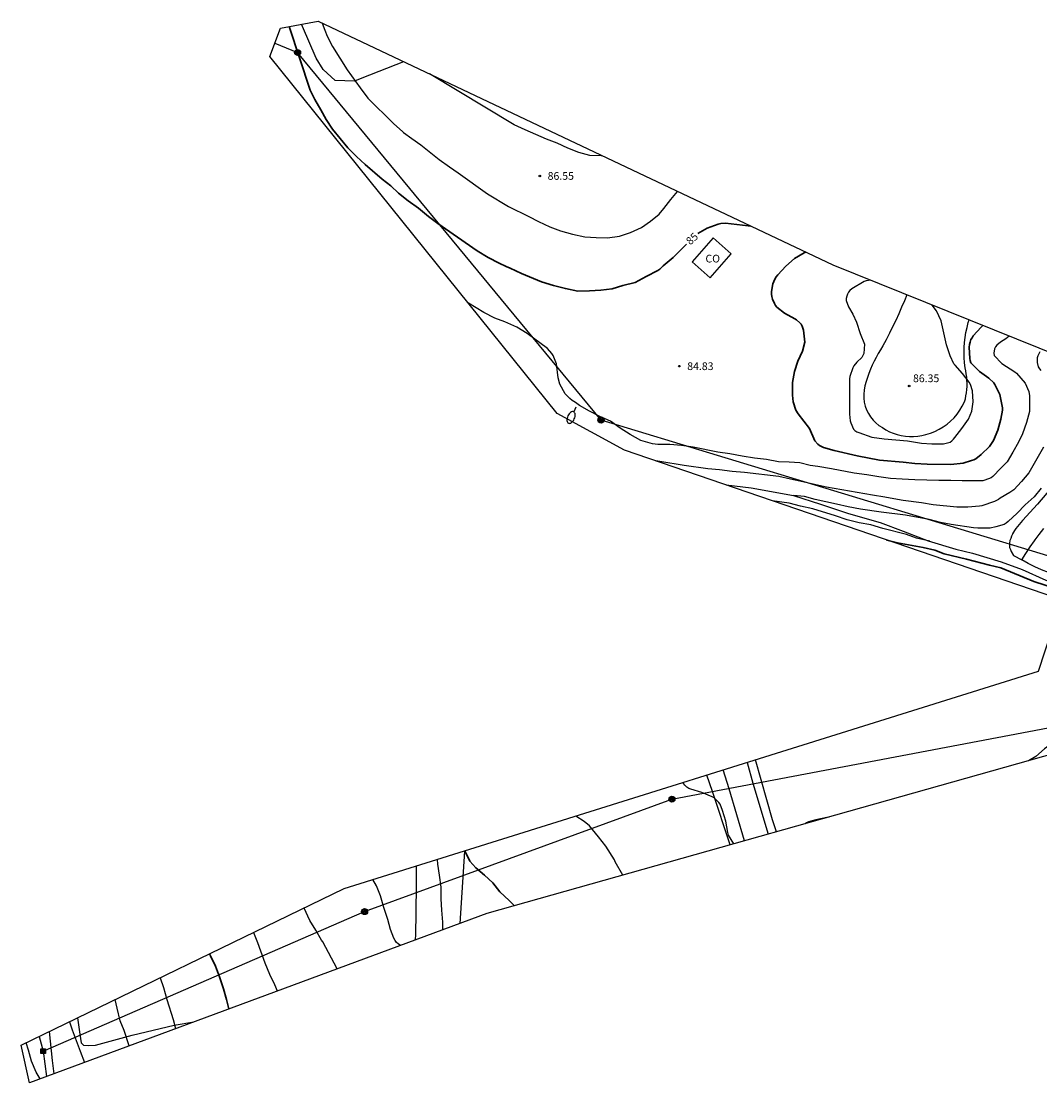
# Model space of a CAD drawing. Units: millimetres. Extents: x 583992 to 584494, y 4792315 to 4792929.
# Drawn here: x 583992 to 584090, y 4792409 to 4792511 of the extents above; entities that cross this region are included whole.
import ezdxf

# ---------------------------------------------------------------- set-up
doc = ezdxf.new("R2010")
doc.units = ezdxf.units.MM
for name, color, linetype in [('020104', 34, 'Continuous'), ('020109', 7, 'Continuous'), ('020204', 9, 'Continuous'), ('020307', 24, 'Continuous'), ('020308', 9, 'Continuous'), ('060110', 9, 'Continuous'), ('070101', 9, 'Continuous'), ('070104', 3, 'Continuous'), ('080107', 9, 'Continuous'), ('080301', 9, 'Continuous'), ('090216', 9, 'Continuous'), ('090217', 9, 'Continuous'), ('100106', 63, 'Continuous'), ('220104', 9, 'Continuous'), ('240103', 9, 'Continuous'), ('250202', 9, 'Continuous')]:
    doc.layers.add(name, color=color, linetype=linetype)
doc.layers.add('020105', color=24, linetype='Continuous', lineweight=30)
doc.layers.add('Ambito Restitucion', color=7, linetype='Continuous', true_color=0xfc00bc)
doc.styles.add('ARIAL', font='ARIAL.TTF', dxfattribs={"height": 1})
doc.styles.add('ARIALI', font='ARIALI.TTF', dxfattribs={"height": 1})

# ---------------------------------------------------------------- blocks, each defined once
blk = doc.blocks.new('POSTEM')
for radius in [0.29, 0.21, 0.12]:
    blk.add_circle((0, 0), radius)
blk = doc.blocks.new('POSTEH')
for points in [[(-0.23, 0.23), (0.23, 0.23), (0.23, -0.23), (-0.23, -0.23), (-0.23, 0.23)], [(-0.145, 0.145), (0.145, 0.145), (0.145, -0.145), (-0.145, -0.145), (-0.145, 0.145)], [(-0.065, 0.065), (0.065, 0.065), (0.065, -0.065), (-0.065, -0.065), (-0.065, 0.065)]]:
    blk.add_lwpolyline(points)
blk = doc.blocks.new('COTAPU')
blk.add_circle((0, 0), 0.075)
blk = doc.blocks.new('FAREDI')
blk.add_line((0, 0), (0.5, 0))
blk.add_lwpolyline([(0.5, 0, 0.159986), (0.54, -0.12, 0.106322), (0.68, -0.24, 0.071006), (0.86, -0.31, 0.057309), (1.1, -0.34, 0.057309), (1.34, -0.31, 0.071006), (1.52, -0.24, 0.106322), (1.66, -0.12, 0.159986), (1.7, 0, 0.159986), (1.66, 0.12, 0.106322), (1.52, 0.24, 0.071006), (1.34, 0.31, 0.057309), (1.1, 0.34, 0.057309), (0.86, 0.31, 0.071006), (0.68, 0.24, 0.106322), (0.54, 0.12, 0.159986)], format="xyb", close=True)

msp = doc.modelspace()

# ---------------------------------------------------------------- linework, layer by layer
at = {"layer": '020104'}
for points in [[(584020.8, 4792511.05, 86), (584021.07, 4792510.38, 86)], [(584021.07, 4792510.38, 86), (584021.3, 4792509.81, 86), (584021.81, 4792508.8, 86), (584023.22, 4792506.58, 86), (584024.46, 4792504.83, 86), (584025.19, 4792503.85, 86), (584027.65, 4792501.43, 86), (584028.54, 4792500.62, 86), (584028.6, 4792500.57, 86)], [(584047.68, 4792498.32, 87), (584047.56, 4792498.32, 87), (584046.49, 4792498.36, 87), (584045.44, 4792498.64, 87), (584044.37, 4792499.06, 87), (584043.35, 4792499.52, 87), (584042.34, 4792499.92, 87), (584040.28, 4792500.81, 87), (584039.24, 4792501.28, 87), (584031.11, 4792506.17, 87)], [(584028.6, 4792500.57, 86), (584029.4, 4792499.98, 86), (584030.28, 4792499.37, 86), (584032.03, 4792497.98, 86), (584033.01, 4792497.28, 86), (584033.86, 4792496.7, 86), (584036.66, 4792494.68, 86), (584038.68, 4792493.45, 86), (584040.64, 4792492.5, 86), (584041.56, 4792492.02, 86), (584042.66, 4792491.5, 86), (584043.67, 4792491.11, 86), (584044.82, 4792490.81, 86), (584046, 4792490.55, 86), (584047.1, 4792490.48, 86), (584048.19, 4792490.46, 86), (584049.34, 4792490.62, 86), (584050.39, 4792490.97, 86), (584051.45, 4792491.45, 86), (584052.31, 4792492.04, 86), (584053.14, 4792492.73, 86), (584053.6, 4792493.28, 86), (584054.26, 4792494.14, 86), (584054.91, 4792494.9, 86)], [(584073.42, 4792486.39, 86), (584073.21, 4792486.36, 86), (584073, 4792486.33, 86), (584072.79, 4792486.25, 86), (584071.61, 4792485.55, 86), (584071.44, 4792485.4, 86), (584071.3, 4792485.23, 86), (584071.2, 4792485.04, 86), (584071.13, 4792484.85, 86), (584071.08, 4792484.64, 86), (584071.08, 4792484.43, 86), (584071.29, 4792483.83, 86), (584071.73, 4792483.12, 86), (584072.08, 4792482.35, 86), (584072.41, 4792481.27, 86), (584072.83, 4792480.24, 86), (584072.77, 4792479.35, 86), (584072.57, 4792478.99, 86), (584072.11, 4792478.54, 86), (584071.82, 4792478.18, 86), (584071.72, 4792477.98, 86), (584071.43, 4792477.15, 86), (584071.41, 4792476.92, 86), (584071.4, 4792475.74, 86), (584071.4, 4792473.55, 86), (584071.45, 4792472.9, 86), (584071.51, 4792472.7, 86), (584071.78, 4792472.11, 86), (584071.92, 4792471.96, 86), (584072.09, 4792471.85, 86), (584072.3, 4792471.77, 86), (584073.54, 4792471.35, 86), (584074.71, 4792471.16, 86), (584076.97, 4792470.98, 86), (584078.29, 4792470.76, 86), (584079.3, 4792470.7, 86), (584080.41, 4792470.71, 86), (584081.05, 4792470.84, 86), (584081.22, 4792470.97, 86), (584081.36, 4792471.13, 86), (584081.49, 4792471.31, 86), (584082.17, 4792472.16, 86), (584082.81, 4792473.06, 86), (584083.12, 4792473.84, 86), (584083.27, 4792474.72, 86), (584083.19, 4792475.78, 86), (584083, 4792476.4, 86), (584082.89, 4792476.6, 86), (584082.25, 4792477.44, 86), (584081.55, 4792478.23, 86)], [(584068.35, 4792468.51, 84), (584067.62, 4792468.63, 84), (584066.64, 4792468.87, 84), (584065.61, 4792468.94, 84), (584064.58, 4792468.96, 84), (584063.42, 4792469.18, 84), (584062.29, 4792469.31, 84), (584061.09, 4792469.5, 84), (584059.92, 4792469.73, 84), (584058.76, 4792469.89, 84), (584056.4, 4792470.38, 84), (584055.29, 4792470.53, 84), (584054.15, 4792470.63, 84), (584053.01, 4792470.64, 84), (584052.5, 4792470.71, 84), (584051.38, 4792471.02, 84), (584050.36, 4792471.59, 84), (584049.39, 4792472.21, 84), (584048.46, 4792472.86, 84), (584047.46, 4792473.32, 84), (584046.44, 4792473.84, 84), (584045.51, 4792474.38, 84), (584045.11, 4792474.65, 84), (584044.78, 4792474.84, 84), (584044.57, 4792475.03, 84), (584044.11, 4792475.48, 84), (584043.62, 4792476.41, 84), (584043.46, 4792477.03, 84), (584043.28, 4792478.37, 84), (584042.96, 4792479.16, 84), (584042.84, 4792479.36, 84), (584042.42, 4792479.83, 84), (584040.47, 4792481.28, 84), (584039.47, 4792481.9, 84), (584038.34, 4792482.39, 84), (584037.37, 4792482.74, 84), (584036.33, 4792483.28, 84), (584034.84, 4792484.18, 84)], [(584081.55, 4792478.23, 86), (584081.4, 4792478.38, 86), (584081.04, 4792479.15, 86), (584080.71, 4792480.2, 86), (584080.18, 4792482.48, 86), (584079.74, 4792483.44, 86), (584079.32, 4792484.01, 86)], [(584086.73, 4792481.03, 84), (584086.39, 4792480.78, 84), (584085.87, 4792480.45, 84), (584085.53, 4792480.16, 84), (584085.39, 4792480.01, 84), (584085.31, 4792479.8, 84), (584085.24, 4792479.39, 84), (584085.28, 4792479.18, 84), (584086.01, 4792478.4, 84), (584087.25, 4792477.61, 84), (584087.43, 4792477.47, 84), (584088.25, 4792476.5, 84), (584088.6, 4792475.71, 84), (584088.68, 4792475.29, 84), (584088.68, 4792474.23, 84), (584088.65, 4792473.81, 84), (584088.38, 4792472.73, 84), (584087.98, 4792471.67, 84), (584087.61, 4792470.86, 84), (584087.07, 4792469.88, 84), (584086.52, 4792468.96, 84), (584085.9, 4792468.36, 84), (584085.16, 4792467.57, 84), (584084.98, 4792467.42, 84), (584084.39, 4792467.2, 84), (584084.19, 4792467.16, 84), (584083.31, 4792467.14, 84), (584082.22, 4792467.14, 84), (584081.11, 4792467.18, 84), (584079.98, 4792467.18, 84), (584077.65, 4792467.24, 84), (584076.44, 4792467.3, 84), (584075.32, 4792467.38, 84), (584074.2, 4792467.53, 84), (584073.07, 4792467.72, 84), (584071.84, 4792467.87, 84), (584069.68, 4792468.3, 84), (584068.35, 4792468.51, 84)], [(584089.66, 4792479.51, 83), (584089.55, 4792479.34, 83), (584089.45, 4792479.14, 83), (584089.39, 4792478.93, 83), (584089.39, 4792478.72, 83), (584089.41, 4792478.5, 83), (584089.5, 4792478.08, 83), (584089.61, 4792477.9, 83), (584089.76, 4792477.74, 83)], [(584090.01, 4792470.36, 83), (584088.59, 4792467.9, 83), (584087.9, 4792467.07, 83), (584087.15, 4792466.28, 83), (584086.79, 4792466.02, 83), (584085.86, 4792465.49, 83), (584085.69, 4792465.37, 83), (584085.32, 4792465.17, 83), (584084.08, 4792464.74, 83), (584083.86, 4792464.71, 83), (584082.75, 4792464.62, 83), (584081.69, 4792464.62, 83), (584079.43, 4792464.84, 83), (584078.32, 4792465.04, 83), (584076.55, 4792465.27, 83)], [(584076.55, 4792465.27, 83), (584076.01, 4792465.34, 83), (584074.8, 4792465.57, 83), (584073.61, 4792465.76, 83), (584069.19, 4792466.54, 83), (584068.03, 4792466.78, 83), (584066.92, 4792467.04, 83), (584065.74, 4792467.3, 83), (584064.63, 4792467.56, 83), (584061.33, 4792467.96, 83), (584060.15, 4792468.05, 83), (584058.93, 4792468.21, 83), (584057.8, 4792468.29, 83), (584055.55, 4792468.61, 83), (584053.21, 4792469, 83), (584052.82, 4792469.06, 83)], [(584089.79, 4792466.45, 82), (584089.12, 4792465.62, 82), (584088.25, 4792464.83, 82), (584087.47, 4792464.04, 82), (584086.61, 4792463.23, 82), (584086.43, 4792463.08, 82), (584086.23, 4792462.96, 82), (584085.42, 4792462.72, 82), (584084.88, 4792462.62, 82)], [(584079.1, 4792461.35, 81), (584077.81, 4792461.65, 81), (584076.86, 4792462.01, 81), (584074.59, 4792462.59, 81), (584073.45, 4792462.91, 81), (584072.34, 4792463.12, 81), (584071.18, 4792463.39, 81), (584070.05, 4792463.8, 81), (584067.87, 4792464.46, 81), (584066.7, 4792464.72, 81), (584065.61, 4792465.01, 81), (584063.99, 4792465.23, 81)], [(584084.88, 4792462.62, 82), (584084.79, 4792462.61, 82), (584083.72, 4792462.6, 82), (584083.29, 4792462.63, 82), (584081.14, 4792462.97, 82), (584080.13, 4792463.16, 82), (584079.03, 4792463.45, 82), (584076.76, 4792463.84, 82), (584074.45, 4792464.14, 82), (584072.45, 4792464.44, 82), (584071.27, 4792464.66, 82), (584070.16, 4792464.9, 82), (584068.09, 4792465.37, 82), (584067.08, 4792465.64, 82), (584066.02, 4792465.75, 82)], [(584091.57, 4792442.48, 77), (584090.1, 4792441.44, 77), (584089.27, 4792440.71, 77), (584088.58, 4792440.29, 77)], [(584060.31, 4792432.32, 77), (584059.78, 4792433.17, 77), (584059.72, 4792433.4, 77), (584059.55, 4792434.5, 77), (584059.22, 4792435.54, 77), (584059, 4792436.13, 77), (584058.86, 4792436.3, 77), (584058.42, 4792436.73, 77), (584058.23, 4792436.84, 77), (584057.22, 4792437.26, 77), (584056.17, 4792437.56, 77), (584055.98, 4792437.64, 77), (584055.79, 4792437.77, 77), (584055.61, 4792437.94, 77), (584055.4, 4792438.2, 77)], [(584049.65, 4792429.31, 76), (584048.93, 4792430.61, 76), (584048.84, 4792430.8, 76), (584048.01, 4792432.09, 76), (584047.32, 4792432.99, 76), (584046.47, 4792434.06, 76), (584045.93, 4792434.47, 76), (584045.13, 4792434.99, 76)], [(584069.44, 4792434.9, 77), (584069.22, 4792434.86, 77), (584068.17, 4792434.62, 77), (584067.48, 4792434.44, 77), (584067.28, 4792434.34, 77), (584067.15, 4792434.25, 77)], [(584032.39, 4792424.08, 74), (584032.38, 4792424.83, 74), (584032.28, 4792425.98, 74), (584032.24, 4792427.05, 74), (584032.22, 4792428.17, 74), (584032.07, 4792429.31, 74), (584031.89, 4792430.37, 74), (584031.86, 4792430.83, 74)], [(584028.34, 4792422.58, 73), (584028.1, 4792422.73, 73), (584027.95, 4792422.88, 73), (584027.81, 4792423.07, 73), (584027.7, 4792423.27, 73), (584027.36, 4792424.11, 73), (584027.1, 4792425.08, 73), (584026.71, 4792426.21, 73), (584026.39, 4792427.33, 73), (584026.02, 4792428.29, 73), (584025.68, 4792428.9, 73)], [(584022.26, 4792420.33, 72), (584020.87, 4792422.92, 72), (584020.75, 4792423.08, 72), (584020.2, 4792424.06, 72), (584019.63, 4792424.98, 72), (584019.08, 4792426.17, 72)], [(584016.51, 4792418.2, 71), (584016.26, 4792418.79, 71), (584015.79, 4792419.81, 71), (584015.34, 4792420.87, 71), (584014.63, 4792422.84, 71), (584014.24, 4792423.79, 71), (584014.23, 4792423.82, 71)], [(584005.28, 4792419.48, 69), (584005.6, 4792418.56, 69), (584005.91, 4792417.39, 69), (584006.52, 4792415.47, 69), (584006.75, 4792414.6, 69)], [(584002.31, 4792412.95, 68), (584001.81, 4792414.42, 68), (584001.43, 4792415.36, 68), (584001.14, 4792416.55, 68), (584000.96, 4792417.39, 68)], [(583996.57, 4792415.26, 67), (583996.84, 4792414.48, 67), (583997.2, 4792413.47, 67), (583997.58, 4792412.43, 67), (583998, 4792411.36, 67)], [(583993.76, 4792409.79, 66), (583993.38, 4792410.43, 66), (583992.92, 4792411.48, 66), (583992.64, 4792412.55, 66), (583992.42, 4792413.25, 66)]]:
    msp.add_polyline3d(points, dxfattribs=at)
at = {"layer": '020105'}
for points in [[(584017.64, 4792510.73, 85), (584019.66, 4792504.62, 85), (584020.12, 4792503.72, 85), (584020.68, 4792502.74, 85), (584021.19, 4792501.79, 85), (584021.8, 4792500.87, 85), (584023.26, 4792499.09, 85), (584024.11, 4792498.24, 85), (584024.92, 4792497.5, 85), (584026.57, 4792496.07, 85), (584027.39, 4792495.43, 85), (584028.12, 4792494.74, 85), (584029.06, 4792494.01, 85), (584030.05, 4792493.3, 85), (584031, 4792492.51, 85), (584031.91, 4792491.82, 85), (584035.69, 4792489.22, 85), (584036.74, 4792488.56, 85), (584037.78, 4792488.01, 85), (584038.47, 4792487.71, 85)], [(584061.9, 4792491.58, 85), (584061.69, 4792491.59, 85), (584059.5, 4792491.86, 85), (584059.05, 4792491.82, 85), (584058.79, 4792491.76, 85), (584057.73, 4792491.38, 85), (584056.85, 4792490.88, 85)], [(584038.47, 4792487.71, 85), (584038.84, 4792487.55, 85), (584039.93, 4792487.03, 85), (584041.84, 4792486.22, 85), (584042.99, 4792485.88, 85), (584044.15, 4792485.58, 85), (584045.35, 4792485.35, 85), (584046.44, 4792485.36, 85), (584047.53, 4792485.45, 85), (584048.63, 4792485.56, 85), (584049.65, 4792485.88, 85), (584050.85, 4792486.18, 85), (584051.89, 4792486.76, 85), (584053, 4792487.33, 85), (584053.19, 4792487.45, 85), (584053.53, 4792487.78, 85), (584054.47, 4792488.56, 85), (584055.76, 4792489.86, 85)], [(584067.22, 4792489.07, 85), (584067.05, 4792489, 85), (584066.11, 4792488.47, 85), (584065.28, 4792487.74, 85), (584064.51, 4792486.91, 85), (584064.36, 4792486.71, 85), (584064.24, 4792486.5, 85), (584064.13, 4792486.27, 85), (584064.05, 4792486.03, 85), (584063.93, 4792485.32, 85), (584063.93, 4792485.06, 85), (584063.95, 4792484.82, 85), (584064.01, 4792484.58, 85), (584064.19, 4792484.15, 85), (584064.3, 4792483.96, 85), (584064.44, 4792483.79, 85), (584065.16, 4792483.23, 85), (584066.15, 4792482.69, 85), (584066.32, 4792482.59, 85), (584066.62, 4792482.31, 85), (584066.76, 4792482.16, 85), (584066.87, 4792481.99, 85), (584066.99, 4792481.6, 85), (584067.1, 4792480.45, 85), (584066.9, 4792479.59, 85), (584066.45, 4792478.62, 85), (584066.11, 4792477.64, 85), (584065.94, 4792476.59, 85), (584065.93, 4792475.35, 85), (584066, 4792474.72, 85), (584066.25, 4792473.94, 85), (584066.47, 4792473.57, 85), (584067.55, 4792472.15, 85), (584068.06, 4792470.98, 85), (584068.35, 4792470.66, 85), (584068.51, 4792470.54, 85), (584068.89, 4792470.34, 85), (584069.94, 4792470.06, 85), (584072.14, 4792469.55, 85), (584074.27, 4792469.13, 85), (584076.56, 4792468.93, 85), (584077.66, 4792468.81, 85), (584078.85, 4792468.75, 85), (584081.11, 4792468.71, 85), (584082.29, 4792468.85, 85), (584083.1, 4792469.09, 85), (584083.33, 4792469.17, 85), (584083.53, 4792469.27, 85), (584084.02, 4792469.67, 85), (584084.82, 4792470.45, 85), (584085.21, 4792471.03, 85), (584085.63, 4792471.99, 85), (584085.92, 4792473.07, 85), (584086.06, 4792473.94, 85), (584086.06, 4792474.14, 85), (584085.81, 4792475.43, 85), (584085.34, 4792476.39, 85), (584085.23, 4792476.56, 85), (584084.77, 4792476.99, 85), (584083.87, 4792477.63, 85), (584083.04, 4792478.48, 85), (584082.97, 4792478.68, 85), (584082.93, 4792478.88, 85), (584082.89, 4792479.98, 85), (584082.91, 4792480.22, 85), (584082.96, 4792480.45, 85), (584083.05, 4792480.69, 85), (584083.15, 4792480.87, 85), (584083.26, 4792481.05, 85), (584084.03, 4792481.89, 85), (584084.2, 4792482.05, 85)], [(584074.96, 4792461.47, 80), (584074.98, 4792461.47, 80), (584075.99, 4792461.19, 80), (584078.48, 4792460.74, 80), (584079.58, 4792460.49, 80), (584080.48, 4792460.15, 80), (584082.63, 4792459.64, 80), (584084.82, 4792459.05, 80), (584085.93, 4792458.79, 80), (584089.08, 4792457.48, 80), (584091.15, 4792456.82, 80)], [(584039.25, 4792426.38, 75), (584038.75, 4792426.9, 75), (584037.86, 4792427.72, 75), (584037.17, 4792428.6, 75), (584036.38, 4792429.33, 75), (584035.55, 4792430.03, 75), (584034.96, 4792430.65, 75), (584034.48, 4792431.65, 75)], [(584011.86, 4792416.49, 70), (584011.64, 4792417.39, 70), (584011.35, 4792418.43, 70), (584010.97, 4792419.57, 70), (584010.57, 4792420.61, 70), (584010.1, 4792421.6, 70), (584010.01, 4792421.78, 70)]]:
    msp.add_polyline3d(points, dxfattribs=at)
at = {"layer": '020109'}
msp.add_polyline3d([(584059.57, 4792466.75, 81.98), (584061.96, 4792466.46, 82.02), (584066.02, 4792465.75, 81.92), (584068.63, 4792464.91, 81.87), (584071.31, 4792464.02, 81.62), (584074.34, 4792463.16, 81.31), (584076.55, 4792462.32, 81.16), (584078.95, 4792461.4, 80.97), (584081.6, 4792460.58, 80.91), (584083.21, 4792460.21, 80.98), (584085.94, 4792459.38, 80.9), (584087.95, 4792458.65, 81.02), (584090.22, 4792457.61, 80.96), (584092.54, 4792456.89, 80.69), (584095.02, 4792456.44, 80.64), (584097.46, 4792455.62, 80.54), (584100.37, 4792455, 80.47), (584102.65, 4792454.61, 80.25), (584105.17, 4792454.17, 79.88), (584108.69, 4792454.39, 79.5), (584111.27, 4792455.26, 79.19), (584113.8, 4792456.1, 78.76), (584116.88, 4792456.75, 78.2)], dxfattribs=at)
at = {"layer": '060110'}
for points in [[(584061.33, 4792432.61, 76.99), (584059.85, 4792437.61, 77.3), (584059.29, 4792439.42, 77.42)], [(584061.57, 4792440.14, 77.53), (584062.11, 4792438.14, 77.41), (584063.6, 4792433.25, 77)]]:
    msp.add_polyline3d(points, dxfattribs=at)
at = {"layer": '070101'}
msp.add_polyline3d([(583994.62, 4792414.32, 66.87), (583994.92, 4792411.55, 66.69), (583995.07, 4792410.27, 66.58)], dxfattribs=at)
at = {"layer": '070104'}
for points in [[(584076.9, 4792484.99, 85.95), (584076.67, 4792484.42, 86), (584076.4, 4792483.79, 86.04), (584076.12, 4792483.16, 86.07), (584075.83, 4792482.53, 86.09), (584075.53, 4792481.91, 86.09), (584075.23, 4792481.3, 86.1), (584074.91, 4792480.68, 86.09), (584074.59, 4792480.08, 86.07), (584074.36, 4792479.72, 86.07), (584074.15, 4792479.36, 86.07), (584073.95, 4792478.99, 86.07), (584073.76, 4792478.61, 86.07), (584073.58, 4792478.23, 86.07), (584073.42, 4792477.85, 86.07), (584073.26, 4792477.45, 86.07), (584073.12, 4792477.06, 86.07), (584073, 4792476.66, 86.07), (584072.88, 4792476.25, 86.07), (584072.79, 4792475.85, 86.07), (584072.76, 4792475.46, 86.09), (584072.77, 4792475.07, 86.11), (584072.82, 4792474.69, 86.13), (584072.91, 4792474.32, 86.14), (584073.04, 4792473.96, 86.16), (584073.21, 4792473.61, 86.17), (584073.42, 4792473.28, 86.17), (584073.66, 4792472.98, 86.18), (584073.93, 4792472.7, 86.18), (584074.22, 4792472.46, 86.17), (584074.55, 4792472.25, 86.17), (584074.88, 4792472.04, 86.13), (584075.24, 4792471.86, 86.1), (584075.6, 4792471.71, 86.08), (584075.98, 4792471.59, 86.07), (584076.37, 4792471.5, 86.06), (584076.76, 4792471.44, 86.06), (584077.16, 4792471.41, 86.07), (584077.55, 4792471.41, 86.08), (584077.95, 4792471.44, 86.1), (584078.34, 4792471.5, 86.13), (584078.73, 4792471.6, 86.17), (584079.16, 4792471.73, 86.17), (584079.59, 4792471.89, 86.17), (584079.99, 4792472.09, 86.17), (584080.39, 4792472.33, 86.17), (584080.76, 4792472.59, 86.17), (584081.1, 4792472.88, 86.17), (584081.43, 4792473.2, 86.17), (584081.72, 4792473.55, 86.17), (584081.99, 4792473.92, 86.17), (584082.22, 4792474.31, 86.17), (584082.44, 4792474.72, 86.17), (584082.51, 4792475.01, 86.17), (584082.57, 4792475.3, 86.17), (584082.61, 4792475.6, 86.17), (584082.65, 4792475.9, 86.17), (584082.67, 4792476.2, 86.16), (584082.67, 4792476.5, 86.15), (584082.66, 4792476.8, 86.14), (584082.64, 4792477.1, 86.13), (584082.6, 4792477.4, 86.11), (584082.55, 4792477.7, 86.09), (584082.5, 4792478, 86.07), (584082.44, 4792478.48, 86.05), (584082.4, 4792478.96, 86.03), (584082.39, 4792479.45, 86.01), (584082.39, 4792479.93, 85.99), (584082.43, 4792480.42, 85.97), (584082.48, 4792480.9, 85.95), (584082.56, 4792481.38, 85.93), (584082.67, 4792481.86, 85.91), (584082.79, 4792482.33, 85.89), (584082.87, 4792482.58, 85.88)], [(584096.41, 4792477.14, 81.66), (584096.05, 4792476.08, 81.6), (584094.18, 4792472.33, 81.6), (584091.69, 4792467.72, 81.6), (584091.21, 4792467.01, 81.6), (584089.44, 4792464.9, 81.6), (584087.98, 4792463.33, 81.6), (584087.51, 4792462.76, 81.49), (584087.36, 4792462.57, 81.49), (584087.24, 4792462.39, 81.49), (584087.13, 4792462.21, 81.49), (584087.05, 4792462.05, 81.4)], [(584087.05, 4792462.05, 81.4), (584087.04, 4792462.03, 81.39), (584086.95, 4792461.84, 81.39), (584086.87, 4792461.63, 81.39), (584086.79, 4792461.42, 81.39), (584086.74, 4792461.18, 81.39), (584086.74, 4792460.97, 81.39), (584086.76, 4792460.76, 81.39), (584086.83, 4792460.57, 81.39), (584086.91, 4792460.37, 81.39), (584087.13, 4792459.98, 81.39), (584087.92, 4792459.56, 81)], [(584089.22, 4792461.48, 81.13), (584089.6, 4792462, 81.17), (584090.05, 4792462.59, 81.19)], [(584087.92, 4792459.56, 81), (584088.32, 4792460.18, 81.05), (584088.73, 4792460.8, 81.09), (584089.16, 4792461.4, 81.13), (584089.22, 4792461.48, 81.13)], [(584102.38, 4792456.12, 80.74), (584102.33, 4792456.12, 80.74), (584101.44, 4792456.16, 80.71), (584100.56, 4792456.22, 80.69), (584099.68, 4792456.3, 80.68), (584098.79, 4792456.42, 80.68), (584097.92, 4792456.56, 80.69), (584097.04, 4792456.72, 80.71), (584096.18, 4792456.91, 80.74), (584095.32, 4792457.13, 80.79), (584094.61, 4792457.23, 80.78), (584093.91, 4792457.35, 80.79), (584093.21, 4792457.5, 80.8), (584092.52, 4792457.68, 80.81), (584091.84, 4792457.87, 80.82), (584091.16, 4792458.1, 80.84), (584090.49, 4792458.34, 80.86), (584089.83, 4792458.61, 80.89), (584089.18, 4792458.9, 80.92), (584088.54, 4792459.22, 80.96), (584087.92, 4792459.56, 81)], [(584064.38, 4792433.47, 77.09), (584064.02, 4792434.64, 77.18), (584062.39, 4792440.39, 77.58)], [(584059.96, 4792432.22, 76.8), (584058.26, 4792437.35, 77.07), (584057.72, 4792438.93, 77.13)], [(584034.45, 4792431.64, 75.05), (584034.03, 4792424.68, 74.42)], [(584029.73, 4792423.09, 73.14), (584029.78, 4792423.46, 73.17), (584029.86, 4792428.26, 73.67), (584029.85, 4792430.2, 73.82)], [(583997.34, 4792415.64, 67.19), (583997.53, 4792414.31, 67.18), (583997.69, 4792413.23, 67.15), (583997.92, 4792413.02, 67.18), (583998.36, 4792412.97, 67.39), (583999.07, 4792413.01, 67.55), (584002.57, 4792413.99, 68.17), (584006.6, 4792414.92, 69.01), (584008.49, 4792415.24, 69.37)]]:
    msp.add_polyline3d(points, dxfattribs=at)
at = {"layer": '080107'}
msp.add_polyline3d([(584058.33, 4792490.45, 86.8), (584056.29, 4792488.15, 86.91), (584058.02, 4792486.62, 86.91), (584060.06, 4792488.92, 86.8), (584058.33, 4792490.45, 86.8)], dxfattribs=at)
at = {"layer": '100106'}
for points in [[(584024.62, 4792505.76, 0), (584023.91, 4792505.48, 0), (584022.06, 4792505.53, 0), (584020.91, 4792506.61, 0), (584020.24, 4792507.7, 0), (584018.92, 4792510.73, 0), (584018.84, 4792510.95, 0)], [(584028.61, 4792507.35, 0), (584024.62, 4792505.76, 0)]]:
    msp.add_polyline3d(points, dxfattribs=at)
at = {"layer": '220104'}
for points in [[(583994.05, 4792412.45, 66.68), (584024.88, 4792425.83, 73.87), (584054.36, 4792436.61, 77.01), (584093.5, 4792444.02, 77.29)], [(583993.65, 4792413.85, 66.73), (583994.05, 4792412.45, 66.68), (583994.38, 4792410.02, 66.51)]]:
    msp.add_polyline3d(points, dxfattribs=at)
at = {"layer": '240103'}
for points in [[(584016.27, 4792509.14, 84.96), (584018.45, 4792508.23, 85.09)], [(584123.19, 4792464.12, 78.29), (584103.39, 4792456.02, 80.96), (584047.56, 4792472.97, 84.16), (584018.45, 4792508.23, 85.09)]]:
    msp.add_polyline3d(points, dxfattribs=at)
at = {"layer": 'Ambito Restitucion', "color": 2}
for points in [[(584094.73, 4792454.7, 79.22), (584049.82, 4792470.09, 83.14), (584043.34, 4792473.61, 83.49), (584015.79, 4792507.86, 84.91), (584016.81, 4792510.58, 84.95), (584020.42, 4792511.23, 87.98), (584069.79, 4792487.85, 86.26), (584116.07, 4792469.22, 84.53)], [(584091.26, 4792441.05, 77.65), (584036.62, 4792425.64, 76.89), (583992.73, 4792409.41, 66.68), (583991.94, 4792413.02, 66.68), (584022.92, 4792428.03, 75.84), (584089.54, 4792448.9, 78.86), (584090.77, 4792452.69, 78.9)]]:
    msp.add_polyline3d(points, dxfattribs=at)

# ---------------------------------------------------------------- block references
at = {"layer": '020204', "rotation": 359.99}
for p in [(584041.69, 4792496.39, 86.55), (584055.08, 4792478.14, 84.83), (584077.12, 4792476.24, 86.35)]:
    msp.add_blockref('COTAPU', p, dxfattribs=at)
at = {"layer": '090216', "rotation": 359.99}
msp.add_blockref('POSTEH', (583994.05, 4792412.45, 66.68), dxfattribs=at)
at = {"layer": '090217', "rotation": 359.99}
msp.add_blockref('POSTEM', (584018.45, 4792508.23, 85.09), dxfattribs=at)
at = {"layer": '090217'}
for p in [(584047.56, 4792472.97, 84.16), (584054.36, 4792436.61, 77.01), (584024.88, 4792425.83, 73.87)]:
    msp.add_blockref('POSTEM', p, dxfattribs=at)
at = {"layer": '250202', "rotation": 245.13}
msp.add_blockref('FAREDI', (584045.15, 4792474.22, 84.11), dxfattribs=at)

# ---------------------------------------------------------------- texts
at = {"layer": '020307', "style": 'ARIALI'}
msp.add_text('85', height=0.74, rotation=41.95, dxfattribs=at).set_placement((584056.12, 4792489.72, 85))
at = {"layer": '020308', "style": 'ARIAL'}
for s, p in [('86.55', (584042.44, 4792496.02, 86.55)), ('84.83', (584055.83, 4792477.77, 84.83)), ('86.35', (584077.49, 4792476.61, 86.35))]:
    msp.add_text(s, height=0.74, rotation=359.99, dxfattribs=at).set_placement(p)
at = {"layer": '080301', "style": 'ARIAL'}
msp.add_text('CO', height=0.74, rotation=359.99, dxfattribs=at).set_placement((584057.58, 4792488.09))

doc.saveas('drawing.dxf')
